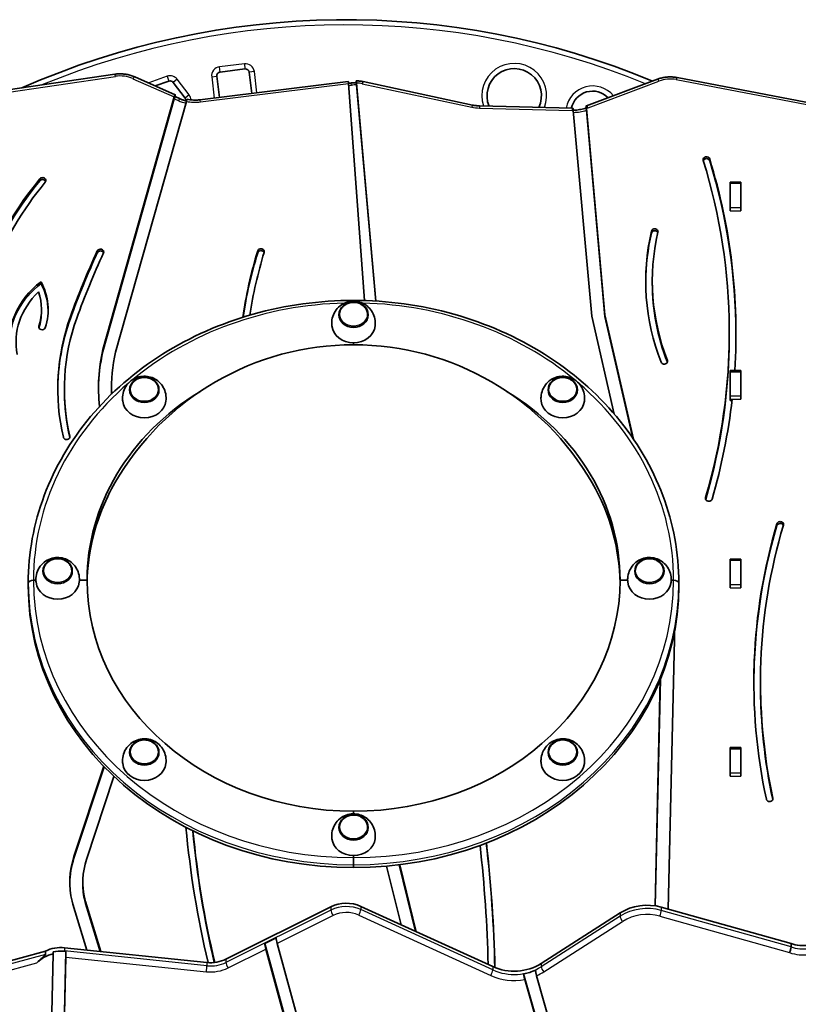
# Model space of a CAD drawing. Units: millimetres. Extents: x 847 to 6728, y -2636 to 2639.
# Drawn here: x 3501 to 4217, y 235 to 1139 of the extents above; entities that cross this region are included whole.
import ezdxf

# ---------------------------------------------------------------- set-up
doc = ezdxf.new("R2010")
doc.units = ezdxf.units.MM
doc.layers.add('Widoczne (ISO)', color=7, linetype='Continuous', lineweight=35)
doc.layers.add('Widoczne wąskie (ISO)', color=7, linetype='Continuous', lineweight=25)

msp = doc.modelspace()

# ---------------------------------------------------------------- linework, layer by layer
at = {"layer": 'Widoczne (ISO)'}
for p, q in [((3588.84, 1089.21), (3408.53, 1062.6)), ((3644.39, 1070.34), (3607.23, 1086.77)), ((3685.1, 1067.91), (3682.69, 1087.33)), ((3685.73, 1091.23), (3708.56, 1094.07)), ((3712.46, 1091.03), (3714.88, 1071.6)), ((4264.17, 1055.92), (4105.81, 1086.13)), ((3626.11, 1078.42), (3638.65, 1082.81)), ((3642.59, 1081.62), (3653.48, 1067.31)), ((3803.55, 1082.57), (3667.14, 1065.69)), ((3803.75, 1080.84), (3805.96, 1081.12)), ((3818.51, 881.2), (3803.78, 1080.57)), ((3810.82, 1081.37), (3810.82, 1082.58)), ((3811.12, 1081.11), (3828.86, 880.74)), ((3811.12, 1079.36), (3828.7, 880.75)), ((3917.81, 1060.85), (3817.2, 1082.38)), ((4087.69, 1084.6), (4022.57, 1060.09)), ((3577.97, 836.13), (3643.52, 1068.35)), ((3644.39, 1068.59), (3648.98, 1066.56)), ((3644.5, 1069.8), (3644.5, 1068.54)), ((3577.97, 834.38), (3643.52, 1066.6)), ((3654.73, 1064.27), (3589.69, 833.85)), ((4009.53, 1057.91), (3924.23, 1060.09)), ((4022.1, 1058.16), (4022.1, 1059.41)), ((4027.29, 866.98), (4010.3, 1055.9)), ((4022.42, 1057.8), (4039.35, 868.17)), ((4022.42, 1056.05), (4039.35, 866.42)), ((4154.45, 989.03), (4154.45, 990.03)), ((4164.45, 990.03), (4154.45, 990.03)), ((4154.45, 966.52), (4154.45, 989.03)), ((4164.45, 990.03), (4164.45, 989.03)), ((4164.45, 989.03), (4164.45, 966.52)), ((4154.45, 963.78), (4154.45, 966.52)), ((4164.45, 966.52), (4164.45, 963.78)), ((3521.1, 898.54), (3521.1, 896.79)), ((4083.02, 899.08), (4083.02, 897.33)), ((3808.35, 880.68), (3808.35, 881.35)), ((3808.35, 881.35), (3808.35, 880.68)), ((3521.51, 872.97), (3521.51, 871.22)), ((3795.35, 865.05), (3795.35, 868.23)), ((3821.35, 865.05), (3821.35, 868.23)), ((4048.04, 776.97), (4027.29, 866.98)), ((4039.35, 868.17), (4065.68, 753.97)), ((4039.35, 868.17), (4039.35, 866.42)), ((4039.35, 866.42), (4065.07, 754.86)), ((4153.79, 851.53), (4153.79, 849.78)), ((3808.35, 842.38), (3808.35, 840.63)), ((3808.35, 840.63), (3808.35, 842.38)), ((3577.97, 836.13), (3577.97, 834.38)), ((4154.45, 815.83), (4154.45, 816.83)), ((4164.45, 816.83), (4154.45, 816.83)), ((4154.45, 793.31), (4154.45, 815.83)), ((4164.45, 816.83), (4164.45, 815.83)), ((4164.45, 815.83), (4164.45, 793.31)), ((3542.56, 800.04), (3542.56, 798.29)), ((3585.89, 801.33), (3585.89, 799.58)), ((3603.02, 796.06), (3603.02, 799.24)), ((3629.02, 796.06), (3629.02, 799.24)), ((3987.68, 796.06), (3987.68, 799.24)), ((4013.68, 796.06), (4013.68, 799.24)), ((4154.45, 790.58), (4154.45, 793.31)), ((4154.45, 789.63), (4154.45, 790.58)), ((4154.45, 789.36), (4154.45, 789.63)), ((4156.29, 789.36), (4154.45, 789.36)), ((4164.45, 793.31), (4164.45, 790.58)), ((4154.45, 642.62), (4154.45, 643.62)), ((4164.45, 643.62), (4154.45, 643.62)), ((4154.45, 620.11), (4154.45, 642.62)), ((4164.45, 643.62), (4164.45, 642.62)), ((4164.45, 642.62), (4164.45, 620.11)), ((3523.35, 629.49), (3523.35, 632.67)), ((3549.35, 629.49), (3549.35, 632.67)), ((4067.35, 629.49), (4067.35, 632.67)), ((4093.35, 629.49), (4093.35, 632.67)), ((3509.35, 619.15), (3509.35, 621.77)), ((3509.35, 619.15), (3509.35, 621.77)), ((3516.32, 624.15), (3514.1, 624.15)), ((3514.1, 624.15), (3516.32, 624.15)), ((3563.35, 624.15), (3556.38, 624.15)), ((3556.38, 624.15), (3563.35, 624.15)), ((4060.32, 624.15), (4053.35, 624.15)), ((4053.35, 624.15), (4060.32, 624.15)), ((4102.6, 624.15), (4100.38, 624.15)), ((4100.38, 624.15), (4102.6, 624.15)), ((4107.35, 619.15), (4107.35, 621.77)), ((4107.35, 619.15), (4107.35, 621.77)), ((4154.45, 617.37), (4154.45, 620.11)), ((4164.45, 620.11), (4164.45, 617.37)), ((4103.32, 569.89), (4097.53, 322.06)), ((4085.49, 325.06), (4090.36, 533.1)), ((4085.54, 325.05), (4090.4, 533.2)), ((4182.46, 530.47), (4182.46, 528.72)), ((3603.02, 462.93), (3603.02, 466.11)), ((3629.02, 462.93), (3629.02, 466.11)), ((3987.68, 462.93), (3987.68, 466.11)), ((4013.68, 462.93), (4013.68, 466.11)), ((4154.45, 469.42), (4154.45, 470.42)), ((4164.45, 470.42), (4154.45, 470.42)), ((4154.45, 446.9), (4154.45, 469.42)), ((4164.45, 470.42), (4164.45, 469.42)), ((4164.45, 469.42), (4164.45, 446.9)), ((3551.35, 370.5), (3578.7, 453.33)), ((3551.35, 368.75), (3579.13, 452.88)), ((3588.11, 444.02), (3562.89, 367.65)), ((4154.45, 444.17), (4154.45, 446.9)), ((4164.45, 446.9), (4164.45, 444.17)), ((3808.35, 409.56), (3808.35, 411.97)), ((3808.35, 411.97), (3808.35, 409.56)), ((3795.35, 393.93), (3795.35, 397.12)), ((3821.35, 393.93), (3821.35, 397.12)), ((3808.35, 369.32), (3808.35, 371.27)), ((3808.35, 371.27), (3808.35, 369.32)), ((3808.35, 369.32), (3808.35, 362.83)), ((3808.35, 362.83), (3808.35, 369.32)), ((3808.35, 360.2), (3808.35, 362.83)), ((3808.35, 360.2), (3808.35, 362.83)), ((3850.37, 362.77), (3865.45, 301.51)), ((3850.79, 362.83), (3865.93, 301.29)), ((3852, 307.65), (3838.74, 361.54)), ((3559.5, 346.72), (3559.5, 344.97)), ((3550.18, 326.64), (3549.57, 329.22)), ((3563.11, 284.43), (3550.18, 326.64)), ((3561.32, 331.32), (3561.87, 329.02)), ((3561.32, 329.57), (3561.87, 327.27)), ((3561.87, 329.02), (3575.93, 283.09)), ((3561.87, 329.02), (3561.87, 327.27)), ((3561.87, 327.27), (3575.38, 283.15)), ((3787.62, 324.11), (3691.1, 276.04)), ((3936.32, 269.17), (3814.97, 324.55)), ((4053.37, 318.48), (3980.85, 272.09)), ((4210.56, 290.33), (4091.28, 323.82)), ((3726.73, 290.5), (3737.17, 295.7)), ((3726.73, 290.5), (3767.96, 140.29)), ((3738.13, 290.47), (3779.2, 140.85)), ((4210.56, 290.33), (4210.56, 287.33)), ((3525.2, 283.45), (3460.4, 265.77)), ((3522.64, -134.26), (3532.35, 280.96)), ((3525.2, 283.45), (3525.2, 280.45)), ((3532.35, 282.71), (3532.35, 280.96)), ((3534.19, -132.71), (3543.91, 283.14)), ((3541.38, 283.41), (3543.91, 283.14)), ((3673.59, 272.95), (3542.71, 286.54)), ((3767.96, 138.54), (3727.68, 285.26)), ((3543.83, 277.94), (3534.19, -134.46)), ((3964.74, 262.51), (3998.7, 143.39)), ((3998.7, 141.64), (3965.69, 257.42)), ((3976.63, 260.78), (4009.92, 144.04))]:
    msp.add_line(p, q, dxfattribs=at)
for centre, radius, start, end in [((3800.68, 403.16), 736.14, 67.42993, 113.81965), ((3686.16, 1087.76), 3.5, 97.09, 187.09), ((3708.99, 1090.6), 3.5, 7.09, 97.09), ((3956.04, 1069.37), 25, 334.74395, 202.33824), ((3639.8, 1079.5), 3.5, 37.26608, 109.26608), ((4028.07, 1053.64), 20, 44.1355, 167.57745), ((3650.69, 1065.19), 3.5, 352.92029, 37.26608), ((3808.35, 587.67), 252.96, 29.85385, 150.14615)]:
    msp.add_arc(centre, radius, start, end, dxfattribs=at)
for centre, major_axis, ratio, start_param, end_param in [((3803.78, 1078.57), (0.22, -4), 0.031881, 2.092192, 3.143753), ((3643.52, 1066.35), (-0.86, -3.99), 0.117024, 2.642331, 4.213127), ((3643.52, 1064.6), (-0.86, -3.99), 0.117024, 3.117267, 4.213127), ((4132.81, 1010.72), (-3.05, 0), 0.866025, 3.40151, 6.543102), ((3441.6, 851.53), (712.18, 0), 0.866025, 6.035155, 6.543102), ((4132.81, 1008.97), (-3.05, 0), 0.866025, 3.40151, 5.950953), ((3441.6, 851.53), (718.28, 0), 0.866025, 6.227373, 6.543102), ((3441.6, 849.78), (718.28, 0), 0.866025, 0.001407, 0.259917), ((3832.73, 800.61), (-383.68, 0), 0.866025, 5.665489, 6.392882), ((3832.73, 798.86), (-383.68, 0), 0.866025, 5.665489, 6.280552), ((3832.73, 800.61), (-377.58, 0), 0.866025, 5.665489, 6.233558), ((3522.44, 991.52), (3.05, 0), 0.866025, 5.665489, 8.807082), ((3522.44, 989.77), (3.05, 0), 0.866025, 0.337646, 2.523897), ((4344.34, 899.08), (-267.42, 0), 0.866025, 6.083585, 6.61072), ((4344.34, 897.33), (-267.42, 0), 0.866025, 6.083585, 6.279407), ((4344.34, 899.08), (-261.32, 0), 0.866025, 6.083585, 6.61072), ((4085.22, 944.48), (-3.05, 0), 0.866025, 2.941992, 6.083585), ((4085.22, 942.73), (-3.05, 0), 0.866025, 3.460069, 6.083585), ((4419.04, 632.63), (-911.86, 0), 0.866025, 5.9014, 5.982559), ((4419.04, 630.88), (-911.86, 0), 0.866025, 5.9014, 5.982559), ((4419.04, 632.63), (-905.76, 0), 0.866025, 5.901177, 5.982559), ((3575.67, 925.87), (-3.05, 0), 0.866025, 2.825831, 5.9014), ((3575.67, 924.12), (-3.05, 0), 0.866025, 3.480662, 5.9014), ((4264.26, 803.3), (-562.41, 0), 0.866025, 6.026703, 6.154437), ((4264.26, 801.55), (-562.41, 0), 0.866025, 6.026703, 6.150632), ((4264.26, 803.3), (-556.31, 0), 0.866025, 6.026703, 6.148921), ((3723.2, 926.18), (-3.05, 0), 0.866025, 2.88511, 6.026703), ((3723.2, 924.43), (-3.05, 0), 0.866025, 3.473295, 6.026703), ((3577.04, 843.06), (-85.05, 0), 0.866025, 5.43016, 6.451345), ((3577.04, 841.31), (-85.05, 0), 0.866025, 5.43016, 6.271305), ((3457.42, 872.97), (70.19, 0), 0.866025, 6.005484, 6.717302), ((3457.42, 871.22), (70.19, 0), 0.866025, 0.014395, 0.434117), ((4344.34, 897.33), (-261.32, 0), 0.866025, 0, 0.327416), ((3577.04, 843.06), (-78.95, 0), 0.866025, 5.543347, 6.451345), ((3457.42, 872.97), (64.09, 0), 0.866025, 6.005484, 6.578981), ((3457.42, 871.22), (64.09, 0), 0.866025, 6.008463, 6.283185), ((3795.5, 800.04), (-259.05, 0), 0.866025, 5.982559, 6.482638), ((3795.5, 798.29), (-259.05, 0), 0.866025, 5.982559, 6.279285), ((3795.5, 800.04), (-252.95, 0), 0.866025, 5.982559, 6.482638), ((3521.99, 857.03), (3.05, 0), 0.866025, 2.863892, 6.005484), ((3808.35, 859.7), (-20, 0), 0.866025, 0.106422, 3.035171), ((3441.6, 849.78), (712.18, 0), 0.866025, 6.035565, 6.283185), ((3773.79, 801.33), (-199.9, 0), 0.866025, 6.080797, 6.383586), ((3773.79, 799.58), (-199.9, 0), 0.866025, 6.080797, 6.278131), ((3773.79, 801.33), (-187.9, 0), 0.866025, 6.081972, 6.319916), ((4094.03, 825.43), (3.05, 0), 0.866025, 3.469127, 6.61072), ((3795.5, 798.29), (-252.95, 0), 0.866025, 0, 0.197591), ((3808.35, 624.15), (-245, 0), 0.866025, 5.327412, 6.283185), ((3773.79, 799.58), (-187.9, 0), 0.866025, 0, 0.026336), ((3808.35, 624.15), (245, 0), 0.866025, 0, 0.955774), ((3616.02, 790.71), (-20, 0), 0.866025, 0.106422, 3.035171), ((4000.68, 790.71), (-20, 0), 0.866025, 0.106422, 3.035171), ((3441.6, 851.53), (718.28, 0), 0.866025, 6.035155, 6.185048), ((3544.58, 756.12), (3.05, 0), 0.866025, 3.341045, 6.482638), ((3808.35, 619.15), (-245, 0), 0.866025, 5.821893, 6.271402), ((3808.35, 619.15), (-245, 0), 0.866025, 5.821893, 6.271402), ((3808.35, 619.15), (245, 0), 0.866025, 0.011783, 0.461292), ((3808.35, 619.15), (245, 0), 0.866025, 0.011783, 0.461292), ((3808.35, 619.15), (245, 0), 0.866025, 0.011783, 0.461292), ((3808.35, 619.15), (-245, 0), 0.866025, 5.868064, 6.271402), ((4134.95, 699.47), (3.05, 0), 0.866025, 2.893562, 6.035155), ((4853.4, 530.47), (-677.04, 0), 0.866025, 6.032128, 6.46745), ((4853.4, 530.47), (-670.94, 0), 0.866025, 6.032128, 6.46745), ((4853.4, 528.72), (-677.04, 0), 0.866025, 6.032128, 6.281693), ((4200.54, 675.48), (-3.05, 0), 0.866025, 2.890535, 6.032128), ((4200.54, 673.73), (-3.05, 0), 0.866025, 3.472422, 6.032128), ((3514.1, 621.77), (-4.75, 0), 0.5, 4.712389, 6.283185), ((3514.1, 621.77), (-4.75, 0), 0.5, 4.712389, 6.283185), ((3808.35, 619.15), (-299, 0), 0.866025, 0, 1.570796), ((3536.35, 624.15), (-20, 0), 0.866025, 0.106422, 3.035171), ((3808.35, 624.15), (-245, 0), 0.866025, 0, 1.570796), ((3808.35, 624.15), (245, 0), 0.866025, 4.712389, 6.283185), ((3808.35, 619.15), (299, 0), 0.866025, 4.712389, 6.283185), ((4080.35, 624.15), (-20, 0), 0.866025, 0.106422, 3.035171), ((4102.6, 621.77), (4.75, 0), 0.5, 0, 1.570796), ((4102.6, 621.77), (4.75, 0), 0.5, 0, 1.570796), ((3903.36, 571.65), (200, 0), 0.866025, 0.005052, 0.028414), ((3903.36, 573.4), (200, 0), 0.866025, 6.262939, 6.302767), ((4853.4, 528.72), (-670.94, 0), 0.866025, 0, 0.183474), ((3616.02, 457.58), (-20, 0), 0.866025, 0.106422, 3.035171), ((4000.68, 457.58), (-20, 0), 0.866025, 0.106422, 3.035171), ((4190.82, 423.53), (3.05, 0), 0.866025, 3.325857, 6.46745), ((4836, 478.46), (-1185.42, 0), 0.866025, 0.079219, 0.201639), ((4836, 476.71), (-1179.32, 0), 0.866025, 0.081021, 0.200855), ((4836, 478.46), (-1179.32, 0), 0.866025, 0.082824, 0.202559), ((3808.35, 388.59), (-20, 0), 0.866025, 0.106422, 3.035171), ((2203.52, 237.52), (1729.06, 0), 0.866025, 0.022409, 0.095701), ((2203.52, 235.77), (1735.16, 0), 0.866025, 0.021671, 0.097966), ((2203.52, 237.52), (1735.16, 0), 0.866025, 0.020494, 0.096845), ((3647.4, 346.72), (-99.9, 0), 0.866025, 6.00467, 6.486847), ((3647.4, 344.97), (-99.9, 0), 0.866025, 6.00467, 6.273071), ((3647.4, 346.72), (-87.9, 0), 0.866025, 6.00467, 6.486847), ((3647.4, 344.97), (-87.9, 0), 0.866025, 0, 0.203661), ((3801.76, 302.83), (-28.35, 0), 0.866025, 4.227379, 5.234271), ((4078.33, 289.22), (-42, 0), 0.866025, 4.398923, 5.348524), ((3727.68, 287.26), (-0.85, 4.04), 0.113066, 0.618821, 2.064289), ((3738.13, 292.47), (0.85, -4.04), 0.113066, 3.760414, 5.205882), ((4221.5, 312.98), (-28.35, 0), 0.866025, 1.174618, 1.752336), ((3539.33, 257.17), (-28.35, 0), 0.866025, 4.961305, 5.599355), ((3539.33, 262.17), (-28.35, 0), 0.866025, 4.592996, 5.234271), ((3539.33, 258.92), (-28.35, 0), 0.866025, 4.640046, 4.961305), ((3543.83, 279.94), (-0.07, -4.01), 0.010097, 1.049416, 2.494884), ((3676.97, 297.32), (-28.35, 0), 0.866025, 1.451403, 2.092678), ((3955.9, 301.35), (-42, 0), 0.866025, 1.085786, 2.206931), ((3955.9, 298.1), (42.03, 0), 0.866025, 4.924304, 5.201612)]:
    msp.add_ellipse(centre, major_axis=major_axis, ratio=ratio, start_param=start_param, end_param=end_param, dxfattribs=at)
for centre, major_axis in [((3808.35, 868.2), (13.5, 0)), ((3616.02, 799.21), (13.5, 0)), ((4000.68, 799.21), (13.5, 0)), ((3536.35, 632.65), (13.5, 0)), ((4080.35, 632.65), (-13.5, 0)), ((3616.02, 466.08), (-13.5, 0)), ((4000.68, 466.08), (-13.5, 0)), ((3808.35, 397.09), (-13.5, 0))]:
    msp.add_ellipse(centre, major_axis=major_axis, ratio=0.866025, dxfattribs=at)
for points, knots in [([(3588.84, 1089.21), (3590.08, 1089.39), (3591.33, 1089.51), (3593.85, 1089.6), (3595.11, 1089.57), (3597.62, 1089.38), (3598.87, 1089.22), (3601.33, 1088.75), (3602.55, 1088.45), (3604.93, 1087.71), (3606.1, 1087.27), (3607.23, 1086.77)], [2.9727963, 2.9727963, 2.9727963, 2.9727963, 3.1009799, 3.1009799, 3.2291636, 3.2291636, 3.3573473, 3.3573473, 3.4855309, 3.4855309, 3.6137146, 3.6137146, 3.6137146, 3.6137146]), ([(4087.69, 1084.6), (4088.83, 1085.03), (4089.99, 1085.4), (4092.36, 1086), (4093.57, 1086.24), (4096, 1086.57), (4097.23, 1086.68), (4099.69, 1086.75), (4100.93, 1086.72), (4103.38, 1086.52), (4104.6, 1086.36), (4105.81, 1086.13)], [2.7314935, 2.7314935, 2.7314935, 2.7314935, 2.8568767, 2.8568767, 2.98226, 2.98226, 3.1076432, 3.1076432, 3.2330265, 3.2330265, 3.3584097, 3.3584097, 3.3584097, 3.3584097]), ([(3805.96, 1081.12), (3806.28, 1081.16), (3806.61, 1081.19), (3807.26, 1081.25), (3807.59, 1081.28), (3808.24, 1081.32), (3808.57, 1081.34), (3809.22, 1081.36), (3809.55, 1081.37), (3810.2, 1081.37), (3810.53, 1081.37), (3810.86, 1081.36)], [2.9996956, 2.9996956, 2.9996956, 2.9996956, 3.0330306, 3.0330306, 3.0663657, 3.0663657, 3.0997008, 3.0997008, 3.1330358, 3.1330358, 3.1663709, 3.1663709, 3.1663709, 3.1663709]), ([(3810.82, 1082.58), (3810.82, 1082.7), (3810.82, 1082.82), (3810.83, 1082.99), (3810.83, 1083.05), (3810.85, 1083.11), (3810.86, 1083.12), (3810.88, 1083.09), (3810.89, 1083.04), (3810.92, 1082.91), (3810.94, 1082.82), (3810.97, 1082.58), (3810.99, 1082.44), (3811.02, 1082.14), (3811.04, 1081.95), (3811.08, 1081.54), (3811.11, 1081.32), (3811.12, 1081.11)], [0, 0, 0, 0, 0.0739198, 0.0739198, 0.1478395, 0.1478395, 0.2219473, 0.2219473, 0.296055, 0.296055, 0.370427, 0.370427, 0.444799, 0.444799, 0.5194605, 0.5194605, 0.594122, 0.594122, 0.594122, 0.594122]), ([(3810.86, 1083.11), (3811.29, 1083.11), (3811.71, 1083.09), (3812.56, 1083.04), (3812.99, 1083), (3813.84, 1082.92), (3814.26, 1082.87), (3815.11, 1082.76), (3815.53, 1082.69), (3816.37, 1082.55), (3816.79, 1082.47), (3817.2, 1082.38)], [3.1663709, 3.1663709, 3.1663709, 3.1663709, 3.2098697, 3.2098697, 3.2533685, 3.2533685, 3.2968673, 3.2968673, 3.3403661, 3.3403661, 3.3838649, 3.3838649, 3.3838649, 3.3838649]), ([(3810.86, 1081.36), (3810.86, 1081.36), (3810.87, 1081.36), (3810.88, 1081.34), (3810.89, 1081.29), (3810.92, 1081.16), (3810.94, 1081.07), (3810.97, 1080.83), (3810.99, 1080.69), (3811.02, 1080.39), (3811.04, 1080.2), (3811.08, 1079.79), (3811.11, 1079.57), (3811.12, 1079.36)], [0.1981056, 0.1981056, 0.1981056, 0.1981056, 0.2219473, 0.2219473, 0.296055, 0.296055, 0.370427, 0.370427, 0.444799, 0.444799, 0.5194605, 0.5194605, 0.594122, 0.594122, 0.594122, 0.594122]), ([(3648.98, 1066.56), (3649.4, 1066.37), (3649.82, 1066.2), (3650.67, 1065.86), (3651.1, 1065.7), (3651.97, 1065.4), (3652.41, 1065.26), (3653.3, 1064.99), (3653.74, 1064.87), (3654.4, 1064.7), (3654.61, 1064.65), (3654.82, 1064.6)], [5.8110634, 5.8110634, 5.8110634, 5.8110634, 5.8573722, 5.8573722, 5.903681, 5.903681, 5.9499899, 5.9499899, 5.9962987, 5.9962987, 6.017738, 6.017738, 6.017738, 6.017738]), ([(3655.56, 1066.19), (3655.54, 1066.19), (3655.53, 1066.19), (3655.48, 1066.17), (3655.44, 1066.13), (3655.36, 1066.01), (3655.31, 1065.92), (3655.2, 1065.69), (3655.14, 1065.55), (3655.04, 1065.26), (3654.97, 1065.09), (3654.85, 1064.7), (3654.79, 1064.48), (3654.73, 1064.27)], [-0.9913572, -0.9913572, -0.9913572, -0.9913572, -0.9626259, -0.9626259, -0.8885777, -0.8885777, -0.8145296, -0.8145296, -0.7404814, -0.7404814, -0.6664333, -0.6664333, -0.5923851, -0.5923851, -0.5923851, -0.5923851]), ([(3655.56, 1066.19), (3656.31, 1066.03), (3657.07, 1065.89), (3658.61, 1065.67), (3659.38, 1065.59), (3660.93, 1065.47), (3661.71, 1065.44), (3663.27, 1065.42), (3664.04, 1065.44), (3665.6, 1065.53), (3666.37, 1065.6), (3667.14, 1065.69)], [6.0426075, 6.0426075, 6.0426075, 6.0426075, 6.1191025, 6.1191025, 6.1955975, 6.1955975, 6.2720925, 6.2720925, 6.3485874, 6.3485874, 6.4250824, 6.4250824, 6.4250824, 6.4250824]), ([(3917.81, 1060.85), (3918.22, 1060.76), (3918.65, 1060.67), (3919.49, 1060.53), (3919.92, 1060.46), (3920.78, 1060.34), (3921.21, 1060.29), (3922.07, 1060.21), (3922.5, 1060.17), (3923.36, 1060.12), (3923.79, 1060.1), (3924.23, 1060.09)], [6.040913, 6.040913, 6.040913, 6.040913, 6.0834876, 6.0834876, 6.1260621, 6.1260621, 6.1686366, 6.1686366, 6.2112111, 6.2112111, 6.2537857, 6.2537857, 6.2537857, 6.2537857]), ([(4022.1, 1059.41), (4022.1, 1059.54), (4022.1, 1059.65), (4022.11, 1059.81), (4022.12, 1059.87), (4022.13, 1059.93), (4022.14, 1059.94), (4022.17, 1059.89), (4022.18, 1059.84), (4022.21, 1059.71), (4022.22, 1059.6), (4022.26, 1059.35), (4022.28, 1059.2), (4022.32, 1058.88), (4022.34, 1058.68), (4022.38, 1058.26), (4022.4, 1058.02), (4022.42, 1057.8)], [-1.2098364, -1.2098364, -1.2098364, -1.2098364, -1.1369451, -1.1369451, -1.0640539, -1.0640539, -0.9891615, -0.9891615, -0.914269, -0.914269, -0.837246, -0.837246, -0.760223, -0.760223, -0.6818967, -0.6818967, -0.6035704, -0.6035704, -0.6035704, -0.6035704]), ([(4022.14, 1059.93), (4022.17, 1059.94), (4022.2, 1059.95), (4022.25, 1059.97), (4022.28, 1059.98), (4022.34, 1060), (4022.37, 1060.01), (4022.43, 1060.03), (4022.46, 1060.04), (4022.51, 1060.07), (4022.54, 1060.08), (4022.57, 1060.09)], [0.39460788, 0.39460788, 0.39460788, 0.39460788, 0.39770614, 0.39770614, 0.4008044, 0.4008044, 0.40390266, 0.40390266, 0.40700093, 0.40700093, 0.41009919, 0.41009919, 0.41009919, 0.41009919]), ([(4009.53, 1057.91), (4009.56, 1057.91), (4009.59, 1057.91), (4009.66, 1057.91), (4009.7, 1057.91), (4009.76, 1057.91), (4009.8, 1057.91), (4009.86, 1057.91), (4009.9, 1057.91), (4009.96, 1057.91), (4010, 1057.9), (4010.03, 1057.9)], [6.25378568, 6.25378568, 6.25378568, 6.25378568, 6.25710144, 6.25710144, 6.2604172, 6.2604172, 6.26373297, 6.26373297, 6.26704873, 6.26704873, 6.27036449, 6.27036449, 6.27036449, 6.27036449]), ([(4010.3, 1055.9), (4010.28, 1056.12), (4010.26, 1056.34), (4010.22, 1056.74), (4010.2, 1056.93), (4010.17, 1057.23), (4010.15, 1057.37), (4010.11, 1057.61), (4010.1, 1057.7), (4010.07, 1057.83), (4010.05, 1057.88), (4010.04, 1057.9), (4010.04, 1057.9), (4010.03, 1057.9)], [0.5932771, 0.5932771, 0.5932771, 0.5932771, 0.6676633, 0.6676633, 0.7420495, 0.7420495, 0.8163321, 0.8163321, 0.8906148, 0.8906148, 0.9647295, 0.9647295, 0.9886265, 0.9886265, 0.9886265, 0.9886265]), ([(4010.28, 1056.15), (4011.03, 1056.15), (4011.77, 1056.17), (4013.35, 1056.26), (4014.17, 1056.34), (4015.81, 1056.56), (4016.62, 1056.69), (4018.23, 1057.02), (4019.03, 1057.22), (4020.6, 1057.66), (4021.38, 1057.9), (4022.14, 1058.18)], [6.2784504, 6.2784504, 6.2784504, 6.2784504, 6.3518502, 6.3518502, 6.433336, 6.433336, 6.5148217, 6.5148217, 6.5963074, 6.5963074, 6.6777932, 6.6777932, 6.6777932, 6.6777932]), ([(4022.14, 1058.18), (4022.14, 1058.18), (4022.15, 1058.18), (4022.17, 1058.14), (4022.18, 1058.09), (4022.21, 1057.96), (4022.22, 1057.85), (4022.26, 1057.6), (4022.28, 1057.45), (4022.32, 1057.13), (4022.34, 1056.93), (4022.38, 1056.51), (4022.4, 1056.27), (4022.42, 1056.05)], [1.3960961, 1.3960961, 1.3960961, 1.3960961, 1.4305113, 1.4305113, 1.5054038, 1.5054038, 1.5824268, 1.5824268, 1.6594498, 1.6594498, 1.7377761, 1.7377761, 1.8161023, 1.8161023, 1.8161023, 1.8161023]), ([(3808.35, 881.35), (3777.11, 881.35), (3745.87, 877.06), (3686.41, 860.33), (3658.19, 847.89), (3607.54, 816.01), (3585.1, 796.59), (3548.22, 752.62), (3533.77, 728.09), (3514.34, 676.28), (3509.35, 649.03), (3509.35, 621.77)], [3.141593, 3.141593, 3.141593, 3.141593, 3.455752, 3.455752, 3.769911, 3.769911, 4.08407, 4.08407, 4.39823, 4.39823, 4.712389, 4.712389, 4.712389, 4.712389]), ([(3828.24, 857.86), (3828.51, 860.04), (3828.42, 862.28), (3827.56, 866.56), (3826.79, 868.59), (3824.71, 872.29), (3823.39, 873.94), (3820.37, 876.76), (3818.65, 877.9), (3814.97, 879.66), (3813, 880.23), (3808.93, 880.78), (3806.84, 880.74), (3802.69, 879.97), (3800.63, 879.25), (3796.79, 877.09), (3795, 875.7), (3791.99, 872.3), (3790.75, 870.36), (3789.02, 866.16), (3788.49, 863.93), (3788.27, 860.4), (3788.31, 859.12), (3788.46, 857.86)], [4.382947, 4.382947, 4.382947, 4.382947, 4.661354, 4.661354, 4.941424, 4.941424, 5.236402, 5.236402, 5.556308, 5.556308, 5.904065, 5.904065, 6.27061, 6.27061, 6.635419, 6.635419, 6.977468, 6.977468, 7.288917, 7.288917, 7.576671, 7.576671, 7.737383, 7.737383, 7.737383, 7.737383]), ([(3821.35, 868.23), (3821.35, 869.44), (3821.13, 870.64), (3820.28, 872.92), (3819.64, 874.01), (3818.02, 875.95), (3817.02, 876.81), (3814.77, 878.22), (3813.5, 878.76), (3810.85, 879.48), (3809.45, 879.65), (3806.66, 879.6), (3805.27, 879.37), (3802.64, 878.54), (3801.4, 877.94), (3799.21, 876.43), (3798.25, 875.52), (3796.72, 873.47), (3796.15, 872.35), (3795.5, 870.21), (3795.35, 869.22), (3795.35, 868.23)], [5.770358, 5.770358, 5.770358, 5.770358, 6.082665, 6.082665, 6.397206, 6.397206, 6.716364, 6.716364, 7.039305, 7.039305, 7.364154, 7.364154, 7.689486, 7.689486, 8.014163, 8.014163, 8.336657, 8.336657, 8.655054, 8.655054, 8.91195, 8.91195, 8.91195, 8.91195]), ([(4107.35, 621.77), (4107.35, 649.03), (4102.36, 676.28), (4082.93, 728.09), (4068.49, 752.62), (4031.6, 796.59), (4009.16, 816.01), (3958.51, 847.89), (3930.3, 860.33), (3870.84, 877.06), (3839.6, 881.35), (3808.35, 881.35)], [3.141593, 3.141593, 3.141593, 3.141593, 3.455752, 3.455752, 3.769911, 3.769911, 4.08407, 4.08407, 4.39823, 4.39823, 4.712389, 4.712389, 4.712389, 4.712389]), ([(3635.91, 788.87), (3636.17, 791.05), (3636.09, 793.29), (3635.23, 797.57), (3634.46, 799.6), (3632.38, 803.3), (3631.06, 804.94), (3628.04, 807.77), (3626.32, 808.91), (3622.63, 810.67), (3620.66, 811.24), (3616.6, 811.79), (3614.51, 811.74), (3610.36, 810.98), (3608.29, 810.26), (3604.45, 808.1), (3602.66, 806.7), (3599.66, 803.31), (3598.41, 801.37), (3596.69, 797.16), (3596.16, 794.94), (3595.94, 791.4), (3595.98, 790.13), (3596.13, 788.87)], [3.597549, 3.597549, 3.597549, 3.597549, 3.875955, 3.875955, 4.156025, 4.156025, 4.451004, 4.451004, 4.77091, 4.77091, 5.118667, 5.118667, 5.485212, 5.485212, 5.850021, 5.850021, 6.19207, 6.19207, 6.503519, 6.503519, 6.791273, 6.791273, 6.951985, 6.951985, 6.951985, 6.951985]), ([(3629.02, 799.24), (3629.02, 800.44), (3628.8, 801.64), (3627.95, 803.93), (3627.31, 805.01), (3625.68, 806.96), (3624.69, 807.82), (3622.43, 809.23), (3621.17, 809.77), (3618.51, 810.49), (3617.12, 810.66), (3614.33, 810.6), (3612.94, 810.38), (3610.31, 809.55), (3609.07, 808.95), (3606.88, 807.43), (3605.92, 806.52), (3604.39, 804.48), (3603.81, 803.35), (3603.17, 801.22), (3603.02, 800.23), (3603.02, 799.24)], [4.984959, 4.984959, 4.984959, 4.984959, 5.297267, 5.297267, 5.611808, 5.611808, 5.930966, 5.930966, 6.253907, 6.253907, 6.578756, 6.578756, 6.904087, 6.904087, 7.228764, 7.228764, 7.551258, 7.551258, 7.869656, 7.869656, 8.126552, 8.126552, 8.126552, 8.126552]), ([(4020.57, 788.87), (4020.84, 791.05), (4020.75, 793.29), (4019.89, 797.57), (4019.12, 799.6), (4017.05, 803.3), (4015.72, 804.94), (4012.7, 807.77), (4010.98, 808.91), (4007.3, 810.67), (4005.33, 811.24), (4001.27, 811.79), (3999.17, 811.74), (3995.02, 810.98), (3992.96, 810.26), (3989.12, 808.1), (3987.33, 806.7), (3984.33, 803.31), (3983.08, 801.37), (3981.35, 797.16), (3980.83, 794.94), (3980.6, 791.4), (3980.64, 790.13), (3980.8, 788.87)], [5.168345, 5.168345, 5.168345, 5.168345, 5.446752, 5.446752, 5.726822, 5.726822, 6.021801, 6.021801, 6.341706, 6.341706, 6.689463, 6.689463, 7.056009, 7.056009, 7.420817, 7.420817, 7.762867, 7.762867, 8.074316, 8.074316, 8.362069, 8.362069, 8.522781, 8.522781, 8.522781, 8.522781]), ([(4013.68, 799.24), (4013.68, 800.44), (4013.47, 801.64), (4012.61, 803.93), (4011.98, 805.01), (4010.35, 806.96), (4009.35, 807.82), (4007.1, 809.23), (4005.84, 809.77), (4003.18, 810.49), (4001.78, 810.66), (3998.99, 810.6), (3997.6, 810.38), (3994.98, 809.55), (3993.74, 808.95), (3991.54, 807.43), (3990.59, 806.52), (3989.06, 804.48), (3988.48, 803.35), (3987.83, 801.22), (3987.68, 800.23), (3987.68, 799.24)], [0.27257, 0.27257, 0.27257, 0.27257, 0.584878, 0.584878, 0.899419, 0.899419, 1.218577, 1.218577, 1.541518, 1.541518, 1.866367, 1.866367, 2.191698, 2.191698, 2.516375, 2.516375, 2.838869, 2.838869, 3.157267, 3.157267, 3.414163, 3.414163, 3.414163, 3.414163]), ([(3556.24, 622.31), (3556.51, 624.48), (3556.42, 626.72), (3555.56, 631), (3554.79, 633.04), (3552.71, 636.74), (3551.39, 638.38), (3548.37, 641.21), (3546.65, 642.34), (3542.97, 644.1), (3541, 644.67), (3536.93, 645.23), (3534.84, 645.18), (3530.69, 644.41), (3528.63, 643.69), (3524.79, 641.53), (3523, 640.14), (3519.99, 636.74), (3518.75, 634.8), (3517.02, 630.6), (3516.49, 628.37), (3516.27, 624.84), (3516.31, 623.56), (3516.46, 622.31)], [2.812151, 2.812151, 2.812151, 2.812151, 3.090557, 3.090557, 3.370627, 3.370627, 3.665606, 3.665606, 3.985512, 3.985512, 4.333268, 4.333268, 4.699814, 4.699814, 5.064623, 5.064623, 5.406672, 5.406672, 5.718121, 5.718121, 6.005875, 6.005875, 6.166586, 6.166586, 6.166586, 6.166586]), ([(3549.35, 632.67), (3549.35, 633.88), (3549.13, 635.08), (3548.28, 637.36), (3547.64, 638.45), (3546.02, 640.39), (3545.02, 641.25), (3542.77, 642.66), (3541.5, 643.21), (3538.85, 643.92), (3537.45, 644.09), (3534.66, 644.04), (3533.27, 643.81), (3530.64, 642.98), (3529.4, 642.38), (3527.21, 640.87), (3526.25, 639.96), (3524.72, 637.91), (3524.15, 636.79), (3523.5, 634.65), (3523.35, 633.66), (3523.35, 632.67)], [4.199561, 4.199561, 4.199561, 4.199561, 4.511869, 4.511869, 4.82641, 4.82641, 5.145568, 5.145568, 5.468509, 5.468509, 5.793358, 5.793358, 6.118689, 6.118689, 6.443366, 6.443366, 6.76586, 6.76586, 7.084258, 7.084258, 7.341154, 7.341154, 7.341154, 7.341154]), ([(4100.24, 622.31), (4100.51, 624.48), (4100.42, 626.72), (4099.56, 631), (4098.79, 633.04), (4096.71, 636.74), (4095.39, 638.38), (4092.37, 641.21), (4090.65, 642.34), (4086.97, 644.1), (4085, 644.67), (4080.93, 645.23), (4078.84, 645.18), (4074.69, 644.41), (4072.63, 643.69), (4068.79, 641.53), (4067, 640.14), (4063.99, 636.74), (4062.75, 634.8), (4061.02, 630.6), (4060.49, 628.37), (4060.27, 624.84), (4060.31, 623.56), (4060.46, 622.31)], [5.953743, 5.953743, 5.953743, 5.953743, 6.23215, 6.23215, 6.51222, 6.51222, 6.807199, 6.807199, 7.127104, 7.127104, 7.474861, 7.474861, 7.841407, 7.841407, 8.206215, 8.206215, 8.548265, 8.548265, 8.859714, 8.859714, 9.147467, 9.147467, 9.308179, 9.308179, 9.308179, 9.308179]), ([(4093.35, 632.67), (4093.35, 633.88), (4093.13, 635.08), (4092.28, 637.36), (4091.64, 638.45), (4090.02, 640.39), (4089.02, 641.25), (4086.77, 642.66), (4085.5, 643.21), (4082.85, 643.92), (4081.45, 644.09), (4078.66, 644.04), (4077.27, 643.81), (4074.64, 642.98), (4073.4, 642.38), (4071.21, 640.87), (4070.25, 639.96), (4068.72, 637.91), (4068.15, 636.79), (4067.5, 634.65), (4067.35, 633.66), (4067.35, 632.67)], [1.057969, 1.057969, 1.057969, 1.057969, 1.370276, 1.370276, 1.684817, 1.684817, 2.003975, 2.003975, 2.326916, 2.326916, 2.651765, 2.651765, 2.977097, 2.977097, 3.301774, 3.301774, 3.624268, 3.624268, 3.942665, 3.942665, 4.199561, 4.199561, 4.199561, 4.199561]), ([(3635.91, 455.74), (3636.17, 457.92), (3636.09, 460.16), (3635.23, 464.44), (3634.46, 466.47), (3632.38, 470.17), (3631.06, 471.81), (3628.04, 474.64), (3626.32, 475.78), (3622.63, 477.54), (3620.66, 478.11), (3616.6, 478.66), (3614.51, 478.61), (3610.36, 477.84), (3608.29, 477.13), (3604.45, 474.97), (3602.66, 473.57), (3599.66, 470.18), (3598.41, 468.24), (3596.69, 464.03), (3596.16, 461.81), (3595.94, 458.27), (3595.98, 457), (3596.13, 455.74)], [2.026752, 2.026752, 2.026752, 2.026752, 2.305159, 2.305159, 2.585229, 2.585229, 2.880208, 2.880208, 3.200114, 3.200114, 3.54787, 3.54787, 3.914416, 3.914416, 4.279224, 4.279224, 4.621274, 4.621274, 4.932723, 4.932723, 5.220477, 5.220477, 5.381188, 5.381188, 5.381188, 5.381188]), ([(3629.02, 466.11), (3629.02, 467.31), (3628.8, 468.51), (3627.95, 470.8), (3627.31, 471.88), (3625.68, 473.83), (3624.69, 474.69), (3622.43, 476.1), (3621.17, 476.64), (3618.51, 477.36), (3617.12, 477.53), (3614.33, 477.47), (3612.94, 477.25), (3610.31, 476.42), (3609.07, 475.82), (3606.88, 474.3), (3605.92, 473.39), (3604.39, 471.35), (3603.81, 470.22), (3603.17, 468.09), (3603.02, 467.1), (3603.02, 466.11)], [3.414163, 3.414163, 3.414163, 3.414163, 3.726471, 3.726471, 4.041012, 4.041012, 4.36017, 4.36017, 4.683111, 4.683111, 5.00796, 5.00796, 5.333291, 5.333291, 5.657968, 5.657968, 5.980462, 5.980462, 6.29886, 6.29886, 6.555756, 6.555756, 6.555756, 6.555756]), ([(4020.57, 455.74), (4020.84, 457.92), (4020.75, 460.16), (4019.89, 464.44), (4019.12, 466.47), (4017.05, 470.17), (4015.72, 471.81), (4012.7, 474.64), (4010.98, 475.78), (4007.3, 477.54), (4005.33, 478.11), (4001.27, 478.66), (3999.17, 478.61), (3995.02, 477.84), (3992.96, 477.13), (3989.12, 474.97), (3987.33, 473.57), (3984.33, 470.18), (3983.08, 468.24), (3981.35, 464.03), (3980.83, 461.81), (3980.6, 458.27), (3980.64, 457), (3980.8, 455.74)], [0.455956, 0.455956, 0.455956, 0.455956, 0.734363, 0.734363, 1.014433, 1.014433, 1.309412, 1.309412, 1.629317, 1.629317, 1.977074, 1.977074, 2.34362, 2.34362, 2.708428, 2.708428, 3.050478, 3.050478, 3.361927, 3.361927, 3.64968, 3.64968, 3.810392, 3.810392, 3.810392, 3.810392]), ([(4013.68, 466.11), (4013.68, 467.31), (4013.47, 468.51), (4012.61, 470.8), (4011.98, 471.88), (4010.35, 473.83), (4009.35, 474.69), (4007.1, 476.1), (4005.84, 476.64), (4003.18, 477.36), (4001.78, 477.53), (3998.99, 477.47), (3997.6, 477.25), (3994.98, 476.42), (3993.74, 475.82), (3991.54, 474.3), (3990.59, 473.39), (3989.06, 471.35), (3988.48, 470.22), (3987.83, 468.09), (3987.68, 467.1), (3987.68, 466.11)], [1.843367, 1.843367, 1.843367, 1.843367, 2.155674, 2.155674, 2.470215, 2.470215, 2.789373, 2.789373, 3.112314, 3.112314, 3.437163, 3.437163, 3.762495, 3.762495, 4.087172, 4.087172, 4.409666, 4.409666, 4.728063, 4.728063, 4.984959, 4.984959, 4.984959, 4.984959]), ([(3828.24, 386.75), (3828.51, 388.92), (3828.42, 391.16), (3827.56, 395.44), (3826.79, 397.48), (3824.71, 401.18), (3823.39, 402.82), (3820.37, 405.65), (3818.65, 406.79), (3814.97, 408.54), (3813, 409.11), (3808.93, 409.67), (3806.84, 409.62), (3802.69, 408.85), (3800.63, 408.13), (3796.79, 405.98), (3795, 404.58), (3791.99, 401.18), (3790.75, 399.24), (3789.02, 395.04), (3788.49, 392.81), (3788.27, 389.28), (3788.31, 388), (3788.46, 386.75)], [1.241354, 1.241354, 1.241354, 1.241354, 1.519761, 1.519761, 1.799831, 1.799831, 2.09481, 2.09481, 2.414715, 2.414715, 2.762472, 2.762472, 3.129018, 3.129018, 3.493826, 3.493826, 3.835876, 3.835876, 4.147325, 4.147325, 4.435078, 4.435078, 4.59579, 4.59579, 4.59579, 4.59579]), ([(3821.35, 397.12), (3821.35, 398.32), (3821.13, 399.52), (3820.28, 401.81), (3819.64, 402.89), (3818.02, 404.83), (3817.02, 405.69), (3814.77, 407.1), (3813.5, 407.65), (3810.85, 408.36), (3809.45, 408.53), (3806.66, 408.48), (3805.27, 408.25), (3802.64, 407.43), (3801.4, 406.83), (3799.21, 405.31), (3798.25, 404.4), (3796.72, 402.35), (3796.15, 401.23), (3795.5, 399.09), (3795.35, 398.1), (3795.35, 397.12)], [2.628765, 2.628765, 2.628765, 2.628765, 2.941072, 2.941072, 3.255613, 3.255613, 3.574772, 3.574772, 3.897713, 3.897713, 4.222562, 4.222562, 4.547893, 4.547893, 4.87257, 4.87257, 5.195064, 5.195064, 5.513461, 5.513461, 5.770358, 5.770358, 5.770358, 5.770358]), ([(4209.17, 282.08), (4209.18, 282.08), (4209.18, 282.09), (4209.36, 282.53), (4209.55, 283.01), (4209.88, 284.01), (4210.03, 284.51), (4210.29, 285.47), (4210.39, 285.93), (4210.52, 286.73), (4210.56, 287.07), (4210.56, 287.33)], [-0.6305584, -0.6305584, -0.6305584, -0.6305584, -0.6292414, -0.6292414, -0.4686801, -0.4686801, -0.3123377, -0.3123377, -0.1561327, -0.1561327, 0, 0, 0, 0]), ([(3525.2, 280.45), (3525.2, 280.39), (3525.18, 280.33), (3525.11, 280.19), (3525.06, 280.11), (3524.88, 279.87), (3524.72, 279.7), (3524.17, 279.15), (3523.69, 278.73), (3522.73, 277.88), (3522.24, 277.44), (3521.05, 276.37), (3520.25, 275.62), (3518.72, 274.11), (3517.99, 273.35), (3517.36, 272.68)], [-1.888871, -1.888871, -1.888871, -1.888871, -1.854339, -1.854339, -1.819807, -1.819807, -1.750744, -1.750744, -1.572183, -1.572183, -1.393621, -1.393621, -1.092853, -1.092853, -0.792084, -0.792084, -0.792084, -0.792084]), ([(3965.69, 257.42), (3965.63, 257.63), (3965.57, 257.87), (3965.44, 258.37), (3965.38, 258.62), (3965.27, 259.1), (3965.21, 259.37), (3965.1, 259.89), (3965.05, 260.15), (3964.97, 260.62), (3964.93, 260.87), (3964.86, 261.35), (3964.83, 261.57), (3964.78, 261.96), (3964.76, 262.16), (3964.75, 262.39), (3964.74, 262.45), (3964.74, 262.51)], [0.5924899, 0.5924899, 0.5924899, 0.5924899, 0.6665764, 0.6665764, 0.7406628, 0.7406628, 0.8147367, 0.8147367, 0.8888105, 0.8888105, 0.9628656, 0.9628656, 1.0369207, 1.0369207, 1.1109586, 1.1109586, 1.1370877, 1.1370877, 1.1370877, 1.1370877]), ([(3975.65, 265.97), (3975.65, 265.91), (3975.66, 265.85), (3975.67, 265.62), (3975.69, 265.42), (3975.74, 265.03), (3975.77, 264.8), (3975.84, 264.32), (3975.89, 264.07), (3975.97, 263.6), (3976.02, 263.33), (3976.13, 262.79), (3976.19, 262.52), (3976.31, 262.03), (3976.37, 261.76), (3976.5, 261.25), (3976.57, 261), (3976.63, 260.78)], [1.2482046, 1.2482046, 1.2482046, 1.2482046, 1.2736516, 1.2736516, 1.3470093, 1.3470093, 1.4215341, 1.4215341, 1.4960589, 1.4960589, 1.5718712, 1.5718712, 1.6476835, 1.6476835, 1.7243622, 1.7243622, 1.801041, 1.801041, 1.801041, 1.801041])]:
    msp.add_open_spline(points, degree=3, knots=knots, dxfattribs=at)
msp.add_open_spline([(3542.71, 283.54), (3542.27, 283.51), (3541.83, 283.46), (3541.38, 283.41)], degree=3, dxfattribs=at)
at = {"layer": 'Widoczne wąskie (ISO)'}
for p, q in [((3707.97, 1098.79), (3685.15, 1095.95)), ((3685.73, 1091.23), (3685.15, 1095.95)), ((3707.97, 1098.79), (3708.56, 1094.07)), ((3409.12, 1060.64), (3589.42, 1087.25)), ((3637.08, 1087.29), (3620.11, 1081.36)), ((3637.08, 1087.29), (3638.65, 1082.81)), ((3677.98, 1086.74), (3682.69, 1087.33)), ((3677.98, 1086.74), (3680.39, 1067.33)), ((3717.17, 1091.62), (3712.46, 1091.03)), ((3719.59, 1072.18), (3717.17, 1091.62)), ((3605.61, 1085.11), (3643.52, 1068.35)), ((3620.11, 1081.36), (3620.23, 1081.02)), ((3646.37, 1084.5), (3642.59, 1081.62)), ((3657.26, 1070.19), (3646.37, 1084.5)), ((3667.63, 1063.72), (3803.78, 1080.57)), ((3803.9, 1078.83), (3806.45, 1079.15)), ((3816.37, 1080.47), (3916.97, 1058.93)), ((4023.98, 1058.34), (4089.1, 1082.86)), ((4105.06, 1084.2), (4265.03, 1053.68)), ((3657.26, 1070.19), (3653.48, 1067.31)), ((3643.52, 1066.6), (3647.36, 1064.9)), ((3924.13, 1058.09), (4009.42, 1055.91)), ((4135.76, 1011.4), (4135.76, 1009.65)), ((3519.95, 993.05), (3519.95, 991.3)), ((4154.45, 989.03), (4164.45, 989.03)), ((4164.45, 966.52), (4154.45, 966.52)), ((4154.45, 963.78), (4164.45, 963.78)), ((4082.23, 945), (4082.23, 943.25)), ((3572.83, 926.85), (3572.83, 925.1)), ((3720.25, 926.85), (3720.25, 925.1)), ((3548.07, 866.47), (3548.07, 864.72)), ((3519.06, 857.75), (3519.06, 856.31)), ((4096.91, 826.28), (4096.91, 824.58)), ((4154.45, 815.83), (4164.45, 815.83)), ((4164.45, 793.31), (4154.45, 793.31)), ((4154.45, 790.58), (4164.45, 790.58)), ((4156.32, 789.63), (4154.45, 789.63)), ((3547.57, 756.64), (3547.57, 755.59)), ((4131.99, 700.11), (4131.99, 698.82)), ((4197.58, 676.14), (4197.58, 674.39)), ((4154.45, 642.62), (4164.45, 642.62)), ((4164.45, 620.11), (4154.45, 620.11)), ((4154.45, 617.37), (4164.45, 617.37)), ((4154.45, 469.42), (4164.45, 469.42)), ((4164.45, 446.9), (4154.45, 446.9)), ((4154.45, 444.17), (4164.45, 444.17)), ((4193.82, 424.01), (4193.82, 423.04)), ((3551.35, 370.5), (3551.35, 368.75)), ((3561.32, 331.32), (3561.32, 329.57)), ((3787.62, 321.11), (3691.1, 273.04)), ((3787.62, 324.11), (3787.62, 321.11)), ((3814.97, 324.55), (3814.97, 321.55)), ((3936.32, 266.17), (3814.97, 321.55)), ((4053.37, 318.48), (4053.37, 315.48)), ((4091.28, 323.82), (4091.28, 320.82)), ((4210.56, 287.33), (4091.28, 320.82)), ((3789.62, 316.11), (3738.13, 290.47)), ((3813.11, 316.48), (3934.45, 261.1)), ((4053.37, 315.48), (3980.85, 269.09)), ((3983.23, 264.3), (4055.75, 310.69)), ((4090.04, 315.52), (4209.17, 282.08)), ((3542.71, 286.54), (3542.71, 283.54)), ((3673.59, 269.95), (3542.71, 283.54)), ((3693.09, 268.04), (3727.68, 285.26)), ((3525.2, 280.45), (3460.4, 262.77)), ((3461.6, 257.46), (3517.36, 272.68)), ((3543.83, 277.94), (3673.11, 264.51)), ((3673.59, 272.95), (3673.59, 269.95)), ((3691.1, 276.04), (3691.1, 273.04)), ((3980.85, 272.09), (3980.85, 269.09)), ((3936.32, 269.17), (3936.32, 266.17))]:
    msp.add_line(p, q, dxfattribs=at)
for centre, radius, start, end in [((3800.68, 403.16), 731.39, 67.82763, 112.40776), ((3686.16, 1087.76), 8.25, 97.09, 187.09), ((3708.99, 1090.6), 8.25, 7.09, 97.09), ((3956.04, 1069.37), 29.75, 338.72054, 198.36165), ((3639.8, 1079.5), 8.25, 37.26608, 109.26608), ((3622.83, 1073.57), 8.25, 109.26608, 111.8562), ((4028.07, 1053.64), 24.75, 39.43196, 169.70051), ((3650.69, 1065.19), 8.25, 3.11311, 37.26608)]:
    msp.add_arc(centre, radius, start, end, dxfattribs=at)
for centre, major_axis, ratio, start_param, end_param in [((3589.42, 1085.25), (-0.58, 3.96), 0.083998, 5.229812, 6.283185), ((3593.79, 1065.06), (26, 0), 0.866025, 1.098674, 1.739593), ((3605.61, 1083.11), (1.62, 3.66), 0.227389, 0, 1.09586), ((4105.06, 1082.2), (0.75, 3.93), 0.107561, 0, 1.057395), ((3806.45, 1077.15), (-0.49, 3.97), 0.070711, 5.231625, 6.283185), ((3810.13, 1056.86), (26, 0), 0.866025, 1.532467, 1.712693), ((3810.13, 1058.61), (26, 0), 0.866025, 1.328524, 1.532467), ((3816.37, 1078.47), (0.84, 3.91), 0.119955, 0, 1.059936), ((4089.1, 1080.86), (-1.41, 3.74), 0.19935, 5.199339, 6.283185), ((4099.46, 1062.21), (26, 0), 0.866025, 1.353979, 1.980896), ((3647.36, 1062.9), (1.62, 3.66), 0.227389, 0, 1.09586), ((3662.83, 1091.12), (34, 0), 0.866025, 4.240267, 4.457782), ((3662.83, 1092.87), (34, 0), 0.866025, 4.471896, 4.854286), ((3667.63, 1061.72), (-0.49, 3.97), 0.070711, 5.231625, 6.283185), ((3916.97, 1056.93), (0.84, 3.91), 0.119955, 0, 1.059936), ((3925.12, 1087.52), (34, 0), 0.866025, 4.470117, 4.682989), ((3924.13, 1056.09), (0.1, 4), 0.014698, 0, 1.047385), ((4023.98, 1056.34), (-1.41, 3.74), 0.19935, 5.199339, 6.283185), ((4009.42, 1053.91), (0.1, 4), 0.014698, 0, 1.047385), ((4010.42, 1085.35), (34, 0), 0.866025, 4.682989, 4.708812), ((4010.42, 1083.6), (34, 0), 0.866025, 4.71344, 5.073067), ((4010.42, 1085.35), (34, 0), 0.866025, 5.073067, 5.122488), ((3808.35, 624.15), (294.25, 0), 0.866025, 1.598874, 2.3335), ((3808.35, 624.15), (294.25, 0), 0.866025, 0.808093, 1.542719), ((3808.35, 868.23), (-13, 0), 0.866025, 0, 3.141593), ((3808.35, 624.15), (-294.25, 0), 0.866025, 5.49176, 6.283185), ((3808.35, 624.15), (294.25, 0), 0.866025, 0, 0.791425), ((3616.02, 799.24), (-13, 0), 0.866025, 0, 3.141593), ((4000.68, 799.24), (-13, 0), 0.866025, 0, 3.141593), ((3536.35, 632.67), (-13, 0), 0.866025, 0, 3.141593), ((4080.35, 632.67), (-13, 0), 0.866025, 0, 3.141593), ((3808.35, 621.77), (-299, 0), 0.866025, 0, 1.570796), ((3808.35, 624.15), (-294.25, 0), 0.866025, 0, 1.570796), ((3808.35, 624.15), (294.25, 0), 0.866025, 4.712389, 6.283185), ((3808.35, 621.77), (299, 0), 0.866025, 4.712389, 6.283185), ((3616.02, 466.11), (-13, 0), 0.866025, 0, 3.141593), ((4000.68, 466.11), (-13, 0), 0.866025, 0, 3.141593), ((3808.35, 397.12), (-13, 0), 0.866025, 0, 3.141593), ((3801.76, 299.83), (-28.35, 0), 0.866025, 4.227379, 5.234271), ((3789.62, 318.11), (1.78, -3.58), 0.249256, 3.605636, 5.176432), ((3801.76, 297.83), (24.35, 0), 0.866025, 1.085786, 2.092678), ((3813.11, 318.48), (-1.66, -3.64), 0.233109, 1.098574, 2.66937), ((4078.33, 286.22), (-42, 0), 0.866025, 4.398923, 5.348524), ((4078.33, 284.22), (38, 0), 0.866025, 1.257331, 2.206931), ((4090.04, 317.52), (-1.08, -3.85), 0.154179, 1.068555, 2.639351), ((4055.75, 312.69), (2.16, -3.37), 0.297045, 3.576373, 5.147169), ((4221.5, 307.98), (32.35, 0), 0.866025, 4.321496, 4.893928), ((4221.5, 309.98), (-28.35, 0), 0.866025, 1.174618, 1.752336), ((3676.97, 294.32), (-28.35, 0), 0.866025, 1.451403, 2.092678), ((3693.09, 270.04), (1.78, -3.58), 0.249256, 3.605636, 5.176432), ((3673.11, 266.51), (-0.41, -3.98), 0.059555, 1.050286, 2.621082), ((3676.97, 292.32), (32.35, 0), 0.866025, 4.592996, 5.234271), ((3934.45, 263.1), (-1.66, -3.64), 0.233109, 1.098574, 2.66937), ((3955.9, 298.35), (-42, 0), 0.866025, 1.085786, 2.206931), ((3955.9, 296.35), (46, 0), 0.866025, 5.179903, 5.348524), ((3983.23, 266.3), (2.16, -3.37), 0.297045, 3.576373, 5.147169), ((3955.9, 296.35), (46, 0), 0.866025, 4.227379, 4.926908)]:
    msp.add_ellipse(centre, major_axis=major_axis, ratio=ratio, start_param=start_param, end_param=end_param, dxfattribs=at)
for centre, major_axis in [((3808.35, 868.61), (12.67, 0)), ((3616.02, 799.61), (12.67, 0)), ((4000.68, 799.61), (12.67, 0)), ((3536.35, 633.05), (12.67, 0)), ((4080.35, 633.05), (-12.67, 0)), ((3616.02, 466.48), (-12.67, 0)), ((4000.68, 466.48), (-12.67, 0)), ((3808.35, 397.49), (-12.67, 0))]:
    msp.add_ellipse(centre, major_axis=major_axis, ratio=0.866025, dxfattribs=at)

doc.saveas('drawing.dxf')
